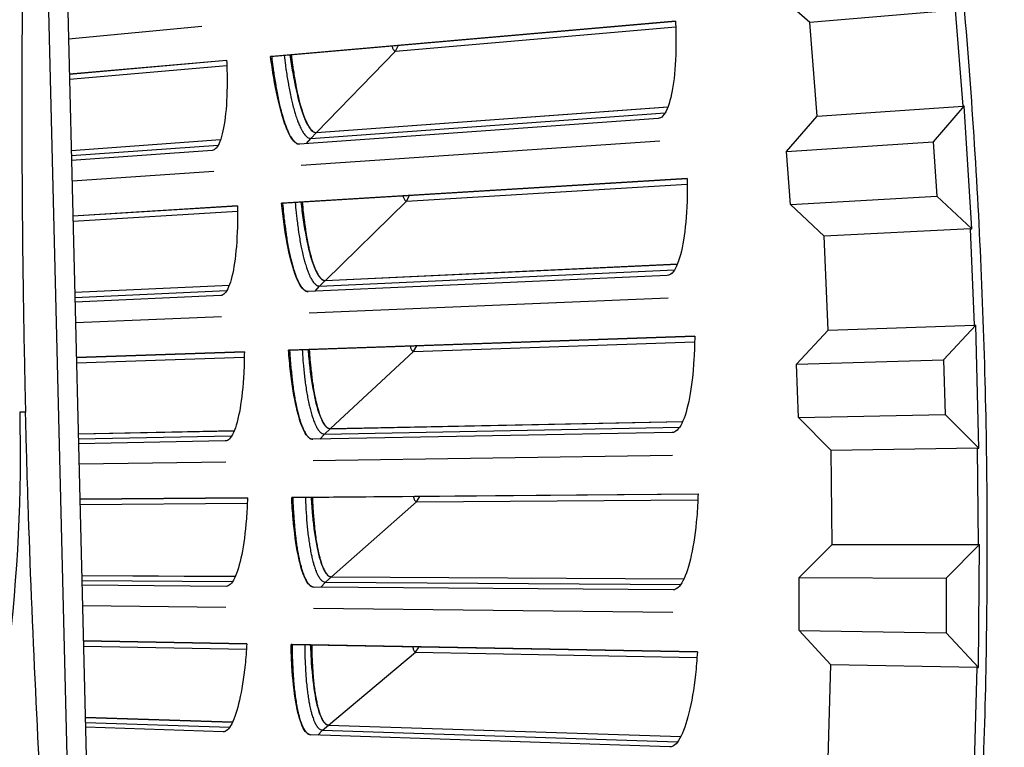
# Model space of a CAD drawing. Units: inches. Extents: x 2 to 86, y 1 to 67.
# Drawn here: x 31.2 to 32.6, y 17.6 to 18.6 of the extents above; entities that cross this region are included whole.
import ezdxf

# ---------------------------------------------------------------- set-up
doc = ezdxf.new("R2010")
doc.units = ezdxf.units.IN
doc.header["$LTSCALE"] = 4
doc.header["$MEASUREMENT"] = 0
doc.layers.add('Visible (ANSI)', color=7, linetype='Continuous')
doc.layers.add('Visible Narrow (ANSI)', color=7, linetype='Continuous')

msp = doc.modelspace()

# ---------------------------------------------------------------- linework, layer by layer
at = {"layer": 'Visible (ANSI)', "color": 84}
for p, q in [((31.25121, 20.30556), (31.36368, 15.77698)), ((31.31288, 16.75641), (31.2491, 19.32406)), ((31.23488, 18.03909), (31.22679, 18.03889)), ((31.22711, 18.00714), (31.22735, 18.00715)), ((31.22712, 18.00704), (31.22735, 18.00704)), ((31.22718, 18.00009), (31.22741, 18.00009)), ((31.22746, 17.99355), (31.22723, 17.99355))]:
    msp.add_line(p, q, dxfattribs=at)
at = {"layer": 'Visible (ANSI)'}
for p, q in [((32.32483, 18.58033), (32.27618, 18.62283)), ((32.52744, 18.59762), (32.32483, 18.58033)), ((31.57549, 18.53313), (32.13814, 18.58236)), ((32.13814, 18.58233), (31.57701, 18.53323)), ((31.29462, 18.55779), (31.48009, 18.57524)), ((32.33494, 18.45002), (32.32483, 18.58033)), ((31.29584, 18.50866), (31.51427, 18.52777)), ((31.51427, 18.52774), (31.29584, 18.50863)), ((31.57701, 18.53323), (31.57549, 18.53313)), ((31.6391, 18.42729), (32.12772, 18.46308)), ((31.63922, 18.42741), (32.12777, 18.46321)), ((32.33494, 18.45002), (32.5378, 18.4642)), ((32.53958, 18.46433), (32.49623, 18.41436)), ((32.5378, 18.4642), (32.53958, 18.46433)), ((32.54984, 18.29359), (32.53958, 18.46433)), ((32.11404, 18.4469), (31.61571, 18.41131)), ((32.29261, 18.40123), (32.33494, 18.45002)), ((31.29848, 18.40245), (31.50605, 18.41766)), ((31.29848, 18.40234), (31.50601, 18.41754)), ((31.61775, 18.38201), (32.11621, 18.41572)), ((32.29261, 18.40123), (32.49623, 18.41436)), ((32.49623, 18.41436), (32.50158, 18.33883)), ((31.49438, 18.40265), (31.29882, 18.38868)), ((32.29783, 18.32746), (32.29261, 18.40123)), ((31.29952, 18.36048), (31.49638, 18.3738)), ((31.59063, 18.32919), (32.15438, 18.36362)), ((32.15438, 18.36358), (31.59216, 18.32925)), ((32.29783, 18.32746), (32.50158, 18.33883)), ((32.50158, 18.33883), (32.54984, 18.29359)), ((31.30074, 18.31149), (31.52929, 18.32544)), ((31.52929, 18.32541), (31.30074, 18.31146)), ((31.59216, 18.32925), (31.59063, 18.32919)), ((32.34496, 18.28329), (32.29783, 18.32746)), ((32.54806, 18.2935), (32.34496, 18.28329)), ((32.35052, 18.1527), (32.34496, 18.28329)), ((32.54806, 18.2935), (32.54984, 18.29359)), ((31.65144, 18.22172), (32.14084, 18.24465)), ((31.65156, 18.22184), (32.14089, 18.24478)), ((32.12674, 18.22884), (31.62764, 18.20636)), ((31.30337, 18.20552), (31.51819, 18.21559)), ((31.30337, 18.20541), (31.51815, 18.21547)), ((31.50612, 18.20089), (31.30371, 18.19177)), ((31.62891, 18.17701), (32.12808, 18.19761)), ((31.30441, 18.16362), (31.50737, 18.17199)), ((32.35052, 18.1527), (32.55375, 18.1598)), ((32.55554, 18.15986), (32.51047, 18.11144)), ((32.55375, 18.1598), (32.55554, 18.15986)), ((32.55983, 17.98887), (32.55554, 18.15986)), ((31.60042, 18.12493), (32.16488, 18.14452)), ((32.16487, 18.14449), (31.60194, 18.12495)), ((32.30651, 18.10542), (32.35052, 18.1527)), ((31.30562, 18.11469), (31.539, 18.12279)), ((31.539, 18.12276), (31.30562, 18.11466)), ((31.60194, 18.12495), (31.60042, 18.12493)), ((32.30651, 18.10542), (32.51047, 18.11144)), ((32.30916, 18.03152), (32.30651, 18.10542)), ((32.51047, 18.11144), (32.51318, 18.03576)), ((32.30916, 18.03152), (32.51318, 18.03576)), ((32.51318, 18.03576), (32.55983, 17.98887)), ((31.65838, 18.0159), (32.14821, 18.02596)), ((31.6585, 18.01601), (32.14826, 18.02608)), ((32.35472, 17.98573), (32.30916, 18.03152)), ((31.30825, 18.00881), (31.52501, 18.01327)), ((31.30826, 18.0087), (31.52496, 18.01315)), ((32.13369, 18.01051), (31.63418, 18.00117)), ((31.51256, 17.99889), (31.30859, 17.99507)), ((32.55805, 17.98884), (32.35472, 17.98573)), ((32.35572, 17.85502), (32.35472, 17.98573)), ((32.55805, 17.98884), (32.55983, 17.98887)), ((31.30929, 17.96693), (31.51305, 17.96997)), ((31.63468, 17.97179), (32.13422, 17.97926)), ((31.22721, 17.9657), (31.22743, 17.9657)), ((31.31051, 17.918), (31.54337, 17.91996)), ((31.54337, 17.91993), (31.31051, 17.91797)), ((31.60482, 17.92047), (32.1696, 17.92523)), ((31.60635, 17.92046), (31.60482, 17.92047)), ((32.1696, 17.92519), (31.60635, 17.92046)), ((32.31008, 17.80931), (32.35572, 17.85502)), ((32.35572, 17.85502), (32.55907, 17.85502)), ((32.56086, 17.85502), (32.51413, 17.80821)), ((32.55907, 17.85502), (32.56086, 17.85502)), ((32.55919, 17.68399), (32.56086, 17.85502)), ((31.31314, 17.81206), (31.52651, 17.81084)), ((31.31314, 17.81195), (31.52646, 17.81073)), ((31.6599, 17.80996), (32.14983, 17.80714)), ((31.66003, 17.81007), (32.14988, 17.80726)), ((32.31015, 17.73536), (32.31008, 17.80931)), ((32.31008, 17.80931), (32.51413, 17.80821)), ((32.51413, 17.80821), (32.51419, 17.73248)), ((31.51368, 17.79679), (31.31348, 17.79831)), ((32.13491, 17.79209), (31.63532, 17.79587)), ((31.31418, 17.77013), (31.51341, 17.76787)), ((31.63505, 17.76649), (32.13461, 17.76083)), ((32.35408, 17.68801), (32.31015, 17.73536)), ((32.31015, 17.73536), (32.51419, 17.73248)), ((31.3154, 17.72114), (31.54241, 17.71708)), ((31.54241, 17.71705), (31.3154, 17.72111)), ((32.51419, 17.73248), (32.55919, 17.68399)), ((31.60386, 17.71598), (32.16857, 17.70588)), ((31.60538, 17.71592), (31.60386, 17.71598)), ((32.16856, 17.70585), (31.60538, 17.71592)), ((32.35052, 17.55735), (32.35408, 17.68801)), ((32.5574, 17.68402), (32.35408, 17.68801)), ((32.5574, 17.68402), (32.55919, 17.68399)), ((31.31803, 17.61499), (31.52268, 17.60844)), ((31.31804, 17.61489), (31.52263, 17.60833)), ((31.5095, 17.59473), (31.31838, 17.60121)), ((31.65601, 17.60405), (32.14569, 17.58836)), ((31.65614, 17.60416), (32.14575, 17.58847)), ((32.13038, 17.5737), (31.63107, 17.59062))]:
    msp.add_line(p, q, dxfattribs=at)
at = {"layer": 'Visible (ANSI)', "flags": 128}
for points in [[(31.57701, 18.53323, 0.0044613), (31.57869, 18.51853, 0.0083779), (31.57979, 18.51072, 0.0003154), (31.58292, 18.4909, 0.004363), (31.58316, 18.48947, 0.0055634), (31.5849, 18.48023, 0.004998), (31.58706, 18.46998, 0.0070012), (31.58895, 18.46195, 0.0060364), (31.59138, 18.4527, 0.009482), (31.59335, 18.44606, 0.0077503), (31.59604, 18.43803, 0.0140834), (31.59801, 18.43289, 0.0107746), (31.60092, 18.42631, 0.0235066), (31.60288, 18.42258, 0.0175983), (31.6059, 18.41784, 0.0443425), (31.60777, 18.41558, 0.0311171), (31.61089, 18.41279, 0.0930879), (31.61251, 18.41194, 0.0515692), (31.61574, 18.41131)], [(31.60425, 18.53561, 0.0051371), (31.60599, 18.52097, 0.0095325), (31.60715, 18.5131, 0.0004189), (31.61042, 18.49376, 0.0049791), (31.61072, 18.49213, 0.0067519), (31.61251, 18.48335, 0.0058704), (31.61483, 18.47331, 0.0090278), (31.61675, 18.466, 0.007394), (31.61938, 18.45717, 0.0133511), (31.62132, 18.45152, 0.0101084), (31.62424, 18.44418, 0.0224918), (31.62617, 18.44011, 0.0163144), (31.62926, 18.43473, 0.0439316), (31.6312, 18.43213, 0.0327079), (31.6343, 18.42908, 0.0964014), (31.6359, 18.42816, 0.0521894), (31.63922, 18.42741)], [(31.59216, 18.32925, 0.0044613), (31.59345, 18.31451, 0.0083779), (31.59434, 18.30668, 0.0003154), (31.59696, 18.28679, 0.004363), (31.59716, 18.28535, 0.0055634), (31.59866, 18.27606, 0.004998), (31.60054, 18.26576, 0.0070012), (31.60222, 18.25769, 0.0060364), (31.60441, 18.24837, 0.009482), (31.6062, 18.24169, 0.0077503), (31.60868, 18.23358, 0.0140834), (31.61051, 18.2284, 0.0107746), (31.61325, 18.22175, 0.0235066), (31.61511, 18.21797, 0.0175983), (31.61801, 18.21314, 0.0443425), (31.61982, 18.21083, 0.0311171), (31.62286, 18.20797, 0.0930879), (31.62446, 18.20708, 0.0515692), (31.62767, 18.20636)], [(31.61945, 18.33092, 0.0051371), (31.6208, 18.31623, 0.0095325), (31.62176, 18.30834, 0.0004189), (31.62452, 18.28892, 0.0049791), (31.62477, 18.28729, 0.0067519), (31.62634, 18.27846, 0.0058704), (31.62839, 18.26836, 0.0090278), (31.63012, 18.26101, 0.007394), (31.63252, 18.2521, 0.0133511), (31.63431, 18.2464, 0.0101084), (31.63703, 18.23899, 0.0224918), (31.63885, 18.23487, 0.0163144), (31.6418, 18.22941, 0.0439316), (31.64367, 18.22676, 0.0327079), (31.64669, 18.22363, 0.0964014), (31.64827, 18.22267, 0.0521894), (31.65156, 18.22184)], [(31.60194, 18.12495, 0.0044613), (31.60285, 18.11018, 0.0083779), (31.60353, 18.10233, 0.0003154), (31.60562, 18.08237, 0.004363), (31.60579, 18.08093, 0.0055634), (31.60704, 18.07161, 0.004998), (31.60865, 18.06126, 0.0070012), (31.61012, 18.05314, 0.0060364), (31.61206, 18.04377, 0.009482), (31.61368, 18.03704, 0.0077503), (31.61594, 18.02888, 0.0140834), (31.61764, 18.02365, 0.0107746), (31.6202, 18.01693, 0.0235066), (31.62196, 18.0131, 0.0175983), (31.62473, 18.0082, 0.0443425), (31.62648, 18.00584, 0.0311171), (31.62944, 18.0029, 0.0930879), (31.63102, 18.00197, 0.0515692), (31.63421, 18.00117)], [(31.62927, 18.1259, 0.0051371), (31.63023, 18.11118, 0.0095325), (31.63099, 18.10327, 0.0004189), (31.63323, 18.08378, 0.0049791), (31.63344, 18.08214, 0.0067519), (31.63477, 18.07328, 0.0058704), (31.63656, 18.06312, 0.0090278), (31.63809, 18.05573, 0.007394), (31.64026, 18.04677, 0.0133511), (31.6419, 18.04102, 0.0101084), (31.64442, 18.03354, 0.0224918), (31.64614, 18.02938, 0.0163144), (31.64894, 18.02383, 0.0439316), (31.65074, 18.02114, 0.0327079), (31.65368, 18.01793, 0.0964014), (31.65523, 18.01693, 0.0521894), (31.6585, 18.01601)], [(31.60635, 17.92046, 0.0044613), (31.60687, 17.90567, 0.0083779), (31.60735, 17.8978, 0.0003154), (31.60891, 17.8778, 0.004363), (31.60904, 17.87635, 0.0055634), (31.61004, 17.867, 0.004998), (31.61138, 17.85662, 0.0070012), (31.61263, 17.84846, 0.0060364), (31.61433, 17.83905, 0.009482), (31.61577, 17.83227, 0.0077503), (31.61782, 17.82405, 0.0140834), (31.61938, 17.81878, 0.0107746), (31.62176, 17.81199, 0.0235066), (31.62342, 17.80812, 0.0175983), (31.62606, 17.80315, 0.0443425), (31.62775, 17.80075, 0.0311171), (31.63063, 17.79773, 0.0930879), (31.63219, 17.79675, 0.0515692), (31.63536, 17.79587)], [(31.63369, 17.92069, 0.0051371), (31.63427, 17.90595, 0.0095325), (31.63482, 17.89802, 0.0004189), (31.63655, 17.87848, 0.0049791), (31.63671, 17.87684, 0.0067519), (31.63781, 17.86794, 0.0058704), (31.63933, 17.85774, 0.0090278), (31.64067, 17.85031, 0.007394), (31.6426, 17.8413, 0.0133511), (31.64409, 17.83551, 0.0101084), (31.64641, 17.82797, 0.0224918), (31.64802, 17.82376, 0.0163144), (31.65067, 17.81814, 0.0439316), (31.6524, 17.8154, 0.0327079), (31.65525, 17.81212, 0.0964014), (31.65678, 17.81108, 0.0521894), (31.66003, 17.81007)], [(31.60538, 17.71592, 0.0044613), (31.60551, 17.70112, 0.0083779), (31.60578, 17.69325, 0.0003154), (31.60682, 17.67321, 0.004363), (31.60691, 17.67176, 0.0055634), (31.60767, 17.66239, 0.004998), (31.60873, 17.65197, 0.0070012), (31.60977, 17.64379, 0.0060364), (31.61122, 17.63433, 0.009482), (31.61248, 17.62752, 0.0077503), (31.61431, 17.61925, 0.0140834), (31.61573, 17.61393, 0.0107746), (31.61793, 17.60709, 0.0235066), (31.6195, 17.60317, 0.0175983), (31.622, 17.59813, 0.0443425), (31.62362, 17.59569, 0.0311171), (31.62643, 17.5926, 0.0930879), (31.62796, 17.59158, 0.0515692), (31.6311, 17.59061)], [(31.63272, 17.71543, 0.0051371), (31.63291, 17.70068, 0.0095325), (31.63325, 17.69274, 0.0004189), (31.63447, 17.67316, 0.0049791), (31.63459, 17.67152, 0.0067519), (31.63545, 17.66259, 0.0058704), (31.6367, 17.65236, 0.0090278), (31.63784, 17.6449, 0.007394), (31.63953, 17.63583, 0.0133511), (31.64087, 17.63001, 0.0101084), (31.643, 17.62241, 0.0224918), (31.64449, 17.61816, 0.0163144), (31.647, 17.61248, 0.0439316), (31.64866, 17.60969, 0.0327079), (31.65142, 17.60633, 0.0964014), (31.65292, 17.60525, 0.0521894), (31.65614, 17.60416)]]:
    msp.add_lwpolyline(points, format="xyb", dxfattribs=at)
at = {"layer": 'Visible (ANSI)'}
for radius, start, end in [(10.5, 180.1, 180), (10.475, 180.1, 180), (10.375, 7.557513, 7.457513), (10.35, 7.557513, 7.457513)]:
    msp.add_arc((23.82617, 17.85502), radius, start, end, dxfattribs=at)
at = {"layer": 'Visible (ANSI)', "color": 84}
for points, knots in [([(31.2491, 19.32406), (31.24023, 19.11407), (31.23384, 18.90071), (31.22901, 18.51249), (31.22922, 18.34063), (31.23264, 18.14155), (31.23312, 18.11679), (31.23387, 18.08194), (31.2341, 18.07185), (31.23443, 18.05785), (31.23452, 18.05392), (31.2347, 18.04636), (31.23479, 18.04272), (31.23488, 18.03909)], [0, 0, 0, 0, 1.5628305, 1.5628305, 2.8071155, 2.8071155, 2.9838592, 2.9838592, 3.0558208, 3.0558208, 3.0838204, 3.0838204, 3.1097736, 3.1097736, 3.1097736, 3.1097736]), ([(31.22679, 18.03889), (31.23232, 17.81354), (31.20482, 17.58306), (31.14201, 17.35726), (31.05991, 17.06215), (30.92086, 16.78834), (30.73972, 16.55262)], [-2.7936965, -2.7936965, -2.7936965, -2.7936965, -2.0638841, -2.0638841, -2.0638841, -1.1100546, -1.1100546, -1.1100546, -1.1100546]), ([(31.31288, 16.75641), (31.29359, 16.9657), (31.27662, 17.17848), (31.25252, 17.56597), (31.2442, 17.73763), (31.23773, 17.93664), (31.23698, 17.96139), (31.236, 17.99624), (31.23573, 18.00632), (31.23536, 18.02033), (31.23526, 18.02425), (31.23507, 18.03181), (31.23497, 18.03545), (31.23488, 18.03909)], [-3.1133879, -3.1133879, -3.1133879, -3.1133879, -1.5487415, -1.5487415, -0.3030108, -0.3030108, -0.1260617, -0.1260617, -0.0540165, -0.0540165, -0.0259844, -0.0259844, -0.000001, -0.000001, -0.000001, -0.000001])]:
    msp.add_open_spline(points, degree=3, knots=knots, dxfattribs=at)
at = {"layer": 'Visible (ANSI)'}
for points, knots in [([(32.13814, 18.58236), (32.13863, 18.57162), (32.13885, 18.56091), (32.13868, 18.53026), (32.13742, 18.51158), (32.13339, 18.48195), (32.13036, 18.46903), (32.12288, 18.45166), (32.11846, 18.44721), (32.11404, 18.4469)], [0.67759587, 0.67759587, 0.67759587, 0.67759587, 0.75364919, 0.75364919, 0.90436374, 0.90436374, 1.05505656, 1.05505656, 1.20574937, 1.20574937, 1.20574937, 1.20574937]), ([(31.51427, 18.52777), (31.51475, 18.51784), (31.515, 18.50794), (31.51503, 18.4796), (31.51406, 18.46233), (31.51077, 18.43496), (31.50823, 18.42303), (31.50193, 18.40701), (31.49816, 18.40292), (31.49438, 18.40265)], [0.67759587, 0.67759587, 0.67759587, 0.67759587, 0.75364919, 0.75364919, 0.90436374, 0.90436374, 1.05505656, 1.05505656, 1.20574937, 1.20574937, 1.20574937, 1.20574937]), ([(31.61571, 18.41131), (31.61181, 18.41103), (31.60739, 18.41459), (31.59862, 18.42971), (31.59426, 18.44126), (31.58668, 18.46807), (31.58294, 18.48511), (31.5782, 18.51331), (31.57675, 18.52318), (31.57549, 18.53313)], [1.20574937, 1.20574937, 1.20574937, 1.20574937, 1.35644218, 1.35644218, 1.50713499, 1.50713499, 1.65784954, 1.65784954, 1.73390287, 1.73390287, 1.73390287, 1.73390287]), ([(31.60244, 18.53546), (31.60356, 18.5271), (31.60482, 18.51881), (31.60913, 18.49382), (31.6126, 18.47834), (31.61957, 18.45418), (31.62354, 18.4438), (31.63154, 18.43022), (31.63556, 18.42703), (31.6391, 18.42729)], [0.63804029, 0.63804029, 0.63804029, 0.63804029, 0.702251, 0.702251, 0.84003726, 0.84003726, 0.9764249, 0.9764249, 1.11281254, 1.11281254, 1.11281254, 1.11281254]), ([(32.15438, 18.36362), (32.15459, 18.35287), (32.15453, 18.34216), (32.15355, 18.31152), (32.15181, 18.29287), (32.147, 18.26336), (32.14363, 18.25053), (32.1357, 18.23337), (32.13116, 18.22904), (32.12674, 18.22884)], [0.67759587, 0.67759587, 0.67759587, 0.67759587, 0.75364919, 0.75364919, 0.90436374, 0.90436374, 1.05505656, 1.05505656, 1.20574937, 1.20574937, 1.20574937, 1.20574937]), ([(31.52929, 18.32544), (31.52952, 18.3155), (31.52951, 18.3056), (31.52879, 18.27727), (31.52737, 18.26004), (31.52336, 18.23276), (31.52051, 18.2209), (31.51378, 18.20505), (31.50991, 18.20106), (31.50612, 18.20089)], [0.67759587, 0.67759587, 0.67759587, 0.67759587, 0.75364919, 0.75364919, 0.90436374, 0.90436374, 1.05505656, 1.05505656, 1.20574937, 1.20574937, 1.20574937, 1.20574937]), ([(31.62764, 18.20636), (31.62374, 18.20618), (31.61941, 18.20986), (31.61104, 18.2252), (31.60699, 18.23686), (31.60011, 18.26386), (31.59682, 18.281), (31.59282, 18.3093), (31.59163, 18.31922), (31.59063, 18.32919)], [1.20574937, 1.20574937, 1.20574937, 1.20574937, 1.35644218, 1.35644218, 1.50713499, 1.50713499, 1.65784954, 1.65784954, 1.73390287, 1.73390287, 1.73390287, 1.73390287]), ([(31.61764, 18.33082), (31.61854, 18.32243), (31.61958, 18.31411), (31.62323, 18.28901), (31.62629, 18.27345), (31.63263, 18.24911), (31.63633, 18.23863), (31.64396, 18.22485), (31.6479, 18.22155), (31.65144, 18.22172)], [0.63804029, 0.63804029, 0.63804029, 0.63804029, 0.702251, 0.702251, 0.84003726, 0.84003726, 0.9764249, 0.9764249, 1.11281254, 1.11281254, 1.11281254, 1.11281254]), ([(32.16488, 18.14452), (32.1648, 18.13377), (32.16446, 18.12307), (32.16268, 18.09246), (32.16044, 18.07387), (32.15486, 18.0445), (32.15115, 18.03175), (32.14278, 18.01481), (32.13812, 18.0106), (32.13369, 18.01051)], [0.67759587, 0.67759587, 0.67759587, 0.67759587, 0.75364919, 0.75364919, 0.90436374, 0.90436374, 1.05505656, 1.05505656, 1.20574937, 1.20574937, 1.20574937, 1.20574937]), ([(31.539, 18.12279), (31.53896, 18.11285), (31.53869, 18.10295), (31.53723, 18.07465), (31.53535, 18.05746), (31.53063, 18.0303), (31.52747, 18.01851), (31.52033, 18.00285), (31.51635, 17.99896), (31.51256, 17.99889)], [0.67759587, 0.67759587, 0.67759587, 0.67759587, 0.75364919, 0.75364919, 0.90436374, 0.90436374, 1.05505656, 1.05505656, 1.20574937, 1.20574937, 1.20574937, 1.20574937]), ([(31.63418, 18.00117), (31.63027, 18.00109), (31.62604, 18.00488), (31.61808, 18.02044), (31.61434, 18.0322), (31.60817, 18.05937), (31.60533, 18.07659), (31.60208, 18.10499), (31.60115, 18.11493), (31.60042, 18.12493)], [1.20574937, 1.20574937, 1.20574937, 1.20574937, 1.35644218, 1.35644218, 1.50713499, 1.50713499, 1.65784954, 1.65784954, 1.73390287, 1.73390287, 1.73390287, 1.73390287]), ([(31.62746, 18.12584), (31.62814, 18.11743), (31.62895, 18.10909), (31.63194, 18.0839), (31.6346, 18.06827), (31.64029, 18.04377), (31.64371, 18.0332), (31.65098, 18.01922), (31.65483, 18.01582), (31.65838, 18.0159)], [0.63804029, 0.63804029, 0.63804029, 0.63804029, 0.702251, 0.702251, 0.84003726, 0.84003726, 0.9764249, 0.9764249, 1.11281254, 1.11281254, 1.11281254, 1.11281254]), ([(31.54337, 17.91996), (31.54307, 17.91002), (31.54254, 17.90013), (31.54034, 17.87188), (31.53801, 17.85474), (31.53257, 17.82771), (31.52911, 17.81602), (31.52155, 17.80055), (31.51748, 17.79676), (31.51368, 17.79679)], [0.67759587, 0.67759587, 0.67759587, 0.67759587, 0.75364919, 0.75364919, 0.90436374, 0.90436374, 1.05505656, 1.05505656, 1.20574937, 1.20574937, 1.20574937, 1.20574937]), ([(31.63532, 17.79587), (31.63142, 17.7959), (31.62729, 17.7998), (31.61973, 17.81556), (31.61631, 17.82742), (31.61086, 17.85474), (31.60847, 17.87202), (31.60596, 17.9005), (31.6053, 17.91046), (31.60482, 17.92047)], [1.20574937, 1.20574937, 1.20574937, 1.20574937, 1.35644218, 1.35644218, 1.50713499, 1.50713499, 1.65784954, 1.65784954, 1.73390287, 1.73390287, 1.73390287, 1.73390287]), ([(31.63188, 17.92068), (31.63234, 17.91225), (31.63294, 17.90389), (31.63526, 17.87864), (31.6375, 17.86294), (31.64255, 17.8383), (31.64569, 17.82764), (31.65259, 17.81348), (31.65635, 17.80998), (31.6599, 17.80996)], [0.63804029, 0.63804029, 0.63804029, 0.63804029, 0.702251, 0.702251, 0.84003726, 0.84003726, 0.9764249, 0.9764249, 1.11281254, 1.11281254, 1.11281254, 1.11281254]), ([(32.1696, 17.92523), (32.16924, 17.91448), (32.16862, 17.90379), (32.16604, 17.87324), (32.16331, 17.85472), (32.15696, 17.8255), (32.15292, 17.81286), (32.1441, 17.79614), (32.13934, 17.79205), (32.13491, 17.79209)], [0.67759587, 0.67759587, 0.67759587, 0.67759587, 0.75364919, 0.75364919, 0.90436374, 0.90436374, 1.05505656, 1.05505656, 1.20574937, 1.20574937, 1.20574937, 1.20574937]), ([(31.54241, 17.71708), (31.54185, 17.70715), (31.54106, 17.69728), (31.53812, 17.66909), (31.53534, 17.65202), (31.52919, 17.62515), (31.52542, 17.61355), (31.51746, 17.59828), (31.51329, 17.59461), (31.5095, 17.59473)], [0.67759587, 0.67759587, 0.67759587, 0.67759587, 0.75364919, 0.75364919, 0.90436374, 0.90436374, 1.05505656, 1.05505656, 1.20574937, 1.20574937, 1.20574937, 1.20574937]), ([(31.63107, 17.59062), (31.62717, 17.59075), (31.62314, 17.59475), (31.616, 17.61071), (31.61289, 17.62265), (31.60816, 17.65011), (31.60622, 17.66745), (31.60447, 17.69598), (31.60407, 17.70596), (31.60386, 17.71598)], [1.20574937, 1.20574937, 1.20574937, 1.20574937, 1.35644218, 1.35644218, 1.50713499, 1.50713499, 1.65784954, 1.65784954, 1.73390287, 1.73390287, 1.73390287, 1.73390287]), ([(31.63091, 17.71547), (31.63115, 17.70704), (31.63152, 17.69866), (31.63318, 17.67335), (31.63501, 17.6576), (31.63941, 17.63284), (31.64227, 17.6221), (31.6488, 17.60776), (31.65246, 17.60417), (31.65601, 17.60405)], [0.63804029, 0.63804029, 0.63804029, 0.63804029, 0.702251, 0.702251, 0.84003726, 0.84003726, 0.9764249, 0.9764249, 1.11281254, 1.11281254, 1.11281254, 1.11281254]), ([(32.16857, 17.70588), (32.16792, 17.69515), (32.16702, 17.68448), (32.16363, 17.65401), (32.16042, 17.63556), (32.15331, 17.60652), (32.14893, 17.59399), (32.13968, 17.57751), (32.13481, 17.57355), (32.13038, 17.5737)], [0.67759587, 0.67759587, 0.67759587, 0.67759587, 0.75364919, 0.75364919, 0.90436374, 0.90436374, 1.05505656, 1.05505656, 1.20574937, 1.20574937, 1.20574937, 1.20574937])]:
    msp.add_open_spline(points, degree=3, knots=knots, dxfattribs=at)
at = {"layer": 'Visible Narrow (ANSI)'}
for p, q in [((32.5378, 18.4642), (32.52744, 18.59762)), ((31.74884, 18.54064), (32.13845, 18.57436)), ((31.74884, 18.54064), (31.75309, 18.54864)), ((31.63922, 18.42741), (31.74884, 18.54064)), ((31.29602, 18.50145), (31.51458, 18.52037)), ((31.63142, 18.41936), (32.12393, 18.45497)), ((31.62556, 18.41202), (31.63142, 18.41936)), ((31.63142, 18.41936), (31.6391, 18.42729)), ((31.29865, 18.3953), (31.5028, 18.41006)), ((31.76413, 18.33215), (32.15449, 18.35561)), ((31.76413, 18.33215), (31.76858, 18.34003)), ((31.65156, 18.22184), (31.76413, 18.33215)), ((31.30091, 18.3043), (31.52942, 18.31804)), ((32.55375, 18.1598), (32.54806, 18.2935)), ((31.64356, 18.214), (32.13683, 18.23665)), ((31.63751, 18.2068), (31.64356, 18.214)), ((31.64356, 18.214), (31.65144, 18.22172)), ((31.30354, 18.19838), (31.51474, 18.20808)), ((31.77392, 18.12332), (32.16477, 18.13651)), ((31.77392, 18.12332), (31.77859, 18.13108)), ((31.6585, 18.01601), (31.77392, 18.12332)), ((31.3058, 18.10752), (31.53893, 18.11539)), ((31.64406, 18.00135), (31.65029, 18.00838)), ((31.65029, 18.00838), (32.14399, 18.01806)), ((31.65029, 18.00838), (31.65838, 18.0159)), ((31.30843, 18.00168), (31.52136, 18.00585)), ((32.55907, 17.85502), (32.55805, 17.98884)), ((31.31069, 17.91082), (31.5431, 17.91256)), ((31.66003, 17.81007), (31.77823, 17.91431)), ((31.77823, 17.91431), (31.7831, 17.92194)), ((31.77823, 17.91431), (32.16929, 17.91722)), ((31.31332, 17.80492), (31.52267, 17.80352)), ((31.6452, 17.79579), (31.65162, 17.80266)), ((31.65162, 17.80266), (31.6599, 17.80996)), ((31.65162, 17.80266), (32.1454, 17.79935)), ((31.31558, 17.71395), (31.54195, 17.70969)), ((31.77704, 17.70526), (31.78211, 17.71276)), ((31.65614, 17.60416), (31.77704, 17.70526)), ((31.77704, 17.70526), (32.16804, 17.69789)), ((32.55375, 17.55025), (32.5574, 17.68402)), ((31.31821, 17.60784), (31.51865, 17.60123)), ((31.64754, 17.59697), (31.65601, 17.60405)), ((31.64094, 17.59028), (31.64754, 17.59697)), ((31.64754, 17.59697), (32.14106, 17.58069))]:
    msp.add_line(p, q, dxfattribs=at)
at = {"layer": 'Visible Narrow (ANSI)', "flags": 128}
for points in [[(32.56318, 17.47318, 0.0055687), (32.56952, 17.66787, 0.0055687), (32.57152, 17.86266, 0.0055687), (32.56918, 18.05744, 0.0055687), (32.5625, 18.25212, 0.0055687), (32.55149, 18.4466, 0.0055687), (32.53615, 18.64079, 0.0055687), (32.51649, 18.83459, 0.0055687), (32.49251, 19.02791, 0.0055687), (32.46424, 19.22064, 0.0055687), (32.43168, 19.4127, 0.0055687), (32.39485, 19.60398, 0.0055687), (32.35377, 19.79439, 0.0055687), (32.30846, 19.98385, 0.0055687), (32.25895, 20.17224, 0.0055687), (32.20524, 20.35949, 0.0055687), (32.14738, 20.54549, 0.0055687)], [(31.74393, 18.54783, 0.0322814), (31.74468, 18.54555, 0.0400774), (31.74555, 18.54382, 0.0141923), (31.74668, 18.54204, 0.0353256), (31.74721, 18.54138, 0.1021637), (31.7477, 18.54102, 0.0513639), (31.74884, 18.54064)], [(31.59446, 18.53476, 0.0044726), (31.59608, 18.52081, 0.008395), (31.59713, 18.5134, 0.0003169), (31.60013, 18.49462, 0.0043738), (31.60036, 18.49326, 0.0055884), (31.60203, 18.48451, 0.0050173), (31.60408, 18.4748, 0.0070401), (31.60589, 18.4672, 0.0060671), (31.60821, 18.45844, 0.0095427), (31.61009, 18.45216, 0.0077982), (31.61265, 18.44456, 0.0141813), (31.61453, 18.43971, 0.0108549), (31.6173, 18.43349, 0.0236675), (31.61918, 18.42996, 0.0177645), (31.62205, 18.42549, 0.0445619), (31.62383, 18.42336, 0.0312304), (31.6268, 18.42074, 0.0931921), (31.62835, 18.41994, 0.0517674), (31.63142, 18.41936)], [(31.75941, 18.33947, 0.0322814), (31.7601, 18.33716, 0.0400774), (31.76091, 18.33541, 0.0141923), (31.76201, 18.3336, 0.0353256), (31.76251, 18.33292, 0.1021637), (31.763, 18.33255, 0.0513639), (31.76413, 18.33215)], [(31.60964, 18.33032, 0.0044726), (31.61089, 18.31633, 0.008395), (31.61175, 18.3089, 0.0003169), (31.61426, 18.29005, 0.0043738), (31.61445, 18.28868, 0.0055884), (31.61589, 18.27989, 0.0050173), (31.61769, 18.27013, 0.0070401), (31.61929, 18.26249, 0.0060671), (31.62139, 18.25367, 0.0095427), (31.6231, 18.24734, 0.0077982), (31.62546, 18.23968, 0.0141813), (31.62721, 18.23478, 0.0108549), (31.62982, 18.22849, 0.0236675), (31.6316, 18.22492, 0.0177645), (31.63436, 18.22037, 0.0445619), (31.63608, 18.21819, 0.0312304), (31.63897, 18.21549, 0.0931921), (31.6405, 18.21465, 0.0517674), (31.64356, 18.214)], [(31.7694, 18.13076, 0.0322814), (31.77003, 18.12844, 0.0400774), (31.7708, 18.12666, 0.0141923), (31.77184, 18.12483, 0.0353256), (31.77233, 18.12414, 0.1021637), (31.77281, 18.12376, 0.0513639), (31.77392, 18.12332)], [(31.61945, 18.12556, 0.0044726), (31.62033, 18.11154, 0.008395), (31.62099, 18.10409, 0.0003169), (31.623, 18.08518, 0.0043738), (31.62316, 18.08381, 0.0055884), (31.62436, 18.07498, 0.0050173), (31.62591, 18.06517, 0.0070401), (31.62731, 18.05749, 0.0060671), (31.62917, 18.04862, 0.0095427), (31.63072, 18.04225, 0.0077982), (31.63288, 18.03453, 0.0141813), (31.6345, 18.02958, 0.0108549), (31.63694, 18.02323, 0.0236675), (31.63862, 18.01961, 0.0177645), (31.64126, 18.01499, 0.0445619), (31.64292, 18.01277, 0.0312304), (31.64575, 18.01, 0.0931921), (31.64726, 18.00912, 0.0517674), (31.65029, 18.00838)], [(31.62387, 17.9206, 0.0044726), (31.62438, 17.90657, 0.008395), (31.62484, 17.89911, 0.0003169), (31.62636, 17.88015, 0.0043738), (31.62648, 17.87877, 0.0055884), (31.62745, 17.86992, 0.0050173), (31.62874, 17.86007, 0.0070401), (31.62994, 17.85236, 0.0060671), (31.63156, 17.84344, 0.0095427), (31.63294, 17.83703, 0.0077982), (31.6349, 17.82926, 0.0141813), (31.63639, 17.82427, 0.0108549), (31.63866, 17.81786, 0.0236675), (31.64025, 17.81419, 0.0177645), (31.64276, 17.8095, 0.0445619), (31.64437, 17.80724, 0.0312304), (31.64712, 17.8044, 0.0931921), (31.6486, 17.80348, 0.0517674), (31.65162, 17.80266)], [(31.7739, 17.92187, 0.0322814), (31.77447, 17.91953, 0.0400774), (31.7752, 17.91773, 0.0141923), (31.77619, 17.91587, 0.0353256), (31.77666, 17.91517, 0.1021637), (31.77713, 17.91478, 0.0513639), (31.77823, 17.91431)], [(31.6229, 17.71561, 0.0044726), (31.62304, 17.70157, 0.008395), (31.62331, 17.69409, 0.0003169), (31.62432, 17.6751, 0.0043738), (31.62441, 17.67372, 0.0055884), (31.62514, 17.66484, 0.0050173), (31.62617, 17.65497, 0.0070401), (31.62717, 17.64722, 0.0060671), (31.62856, 17.63827, 0.0095427), (31.62977, 17.63183, 0.0077982), (31.63152, 17.624, 0.0141813), (31.63288, 17.61898, 0.0108549), (31.63498, 17.61251, 0.0236675), (31.63648, 17.6088, 0.0177645), (31.63887, 17.60405, 0.0445619), (31.64041, 17.60174, 0.0312304), (31.64309, 17.59883, 0.0931921), (31.64455, 17.59787, 0.0517674), (31.64754, 17.59697)], [(31.77291, 17.71293, 0.0322814), (31.77342, 17.71058, 0.0400774), (31.7741, 17.70876, 0.0141923), (31.77504, 17.70688, 0.0353256), (31.7755, 17.70616, 0.1021637), (31.77595, 17.70575, 0.0513639), (31.77704, 17.70526)]]:
    msp.add_lwpolyline(points, format="xyb", dxfattribs=at)
at = {"layer": 'Visible Narrow (ANSI)'}
msp.add_arc((23.82617, 17.85502), 10.39711, 316.869877, 45.966106, dxfattribs=at)

doc.saveas('drawing.dxf')
